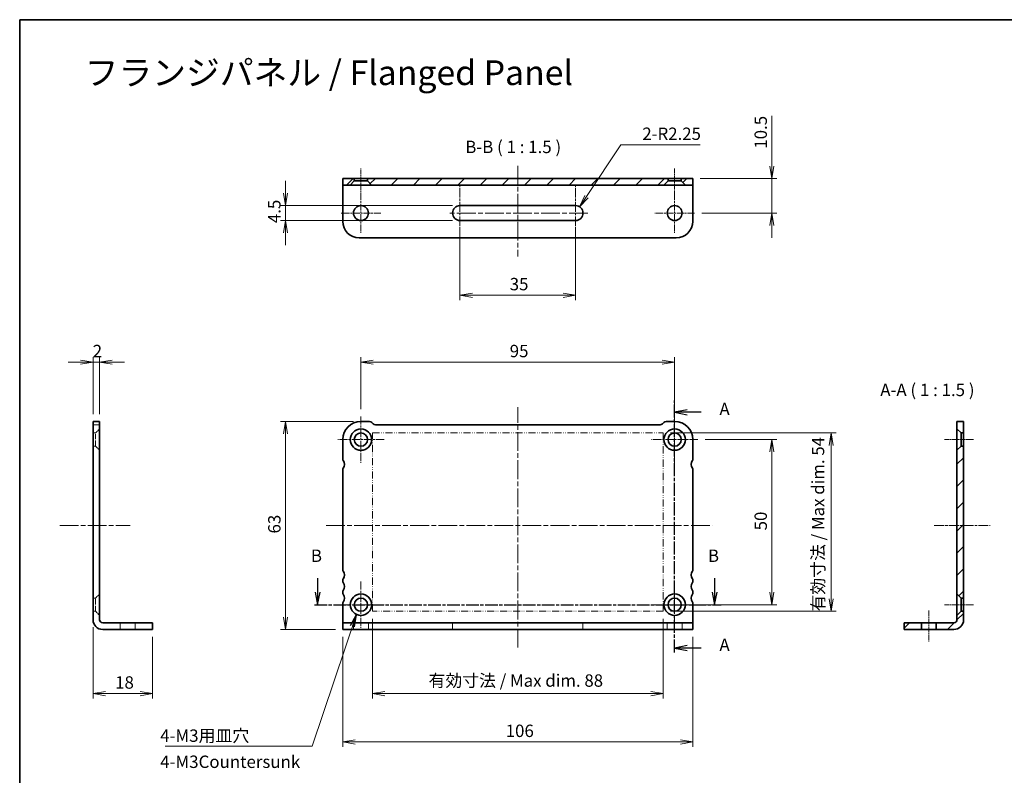
# Model space of a CAD drawing. Units: millimetres. Extents: x 0 to 3755, y 0 to 702.
# Drawn here: x 3168 to 3466, y 193 to 422 of the extents above; entities that cross this region are included whole.
import ezdxf

# ---------------------------------------------------------------- set-up
doc = ezdxf.new("R2010")
doc.units = ezdxf.units.MM
for name, pattern in [('CHAIN', [0.3543, 0.2362, -0.0295, 0.0591, -0.0295]), ('DASH_DOUBLE_DOT', [0.4398, 0.24, -0.06, 0.0098, -0.06, 0.01, -0.06]), ('DASHED', [0.2067, 0.1654, -0.0413])]:
    doc.linetypes.add(name, pattern=pattern)
for name, color, linetype, lineweight in [('Border (ISO)', 7, 'Continuous', 35), ('Center Mark (ISO)', 131, 'Continuous', 18), ('Centerline (ISO)', 131, 'Continuous', 18), ('Dimension (ISO)', 7, 'Continuous', 18), ('Dimension (ISO) @ 1', 7, 'Continuous', 18), ('Hatch (ISO)', 1, 'Continuous', 18), ('Hidden (ISO)', 7, 'DASHED', 18), ('Section Line (ISO)', 7, 'CHAIN', 25), ('Sketch Geometry (ISO)', 7, 'Continuous', 18), ('Symbol (ISO)', 7, 'Continuous', 18), ('Symbol (ISO) @ 1', 7, 'Continuous', 18), ('Visible (ISO)', 7, 'Continuous', 35)]:
    doc.layers.add(name, color=color, linetype=linetype, lineweight=lineweight)
doc.styles.add('MtXpl__', font='MS PGothic.ttf')
doc.styles.add('Note Text (TK)', font='MS PGothic.ttf')
doc.dimstyles.new('Default - Method 1b (TK)', dxfattribs={"dimtxt": 2.5, "dimasz": 2.5, "dimexe": 1, "dimexo": 1.5, "dimgap": 1, "dimtad": 1, "dimrnd": 1e-08, "dimdsep": 46, "dimtxsty": 'Note Text (TK)', "dimblk": 'OPEN', "dimcen": 0.09, "dimdle": 5, "dimclrd": 100, "dimclre": 100, "dimclrt": 7, "dimadec": 1, "dimazin": 1, "dimtfac": 1, "dimtmove": 0, "dimatfit": 3, "dimldrblk": 'OPEN', "dimfxl": 1, "dimtolj": 1, "dimlwd": -1, "dimlwe": -1, "dimarcsym": 0})
doc.dimstyles.new('Default - Method 1b (TK)$7', dxfattribs={"dimscale": 2.5, "dimtxt": 2.5, "dimasz": 2.5, "dimexe": 1, "dimexo": 1.5, "dimgap": 1, "dimtad": 1, "dimrnd": 1e-08, "dimdsep": 46, "dimtxsty": 'Note Text (TK)', "dimblk": 'OPEN', "dimcen": 0.09, "dimdle": 5, "dimclrd": 100, "dimclre": 100, "dimclrt": 7, "dimadec": 1, "dimazin": 1, "dimtfac": 1, "dimtmove": 0, "dimatfit": 3, "dimldrblk": 'OPEN', "dimfxl": 1, "dimtolj": 1, "dimlwd": -1, "dimlwe": -1, "dimarcsym": 0})
pattern_1 = [(45, (3146.25, -12), (-3.367596, 3.367596), [])]

# ---------------------------------------------------------------- blocks, each defined once
blk = doc.blocks.new('図面枠 tk図枠')
at = {"layer": 'Border (ISO)'}
for q in [(405.5, 289), (14.5, 8)]:
    blk.add_line((14.5, 289), q, dxfattribs=at)
blk = doc.blocks.new('_Open')
at = {"color": 0, "linetype": 'ByBlock', "lineweight": -2}
for p, q in [((-1, 0.167), (0, 0)), ((-1, -0.167), (0, 0)), ((0, 0), (-1, 0))]:
    blk.add_line(p, q, dxfattribs=at)
blk = doc.blocks.new('*D70')
at = {"layer": 'Defpoints', "color": 0}
for p in [(3190.21, 239.77), (3208.21, 236.83), (3190.21, 217.39)]:
    blk.add_point(p, dxfattribs=at)
at = {"layer": 'Dimension (ISO)', "color": 100}
for p, q in [((3190.21, 237.52), (3190.21, 215.89)), ((3208.21, 234.58), (3208.21, 215.89)), ((3204.46, 217.39), (3193.96, 217.39))]:
    blk.add_line(p, q, dxfattribs=at)
at = {"layer": 'Dimension (ISO)', "color": 100, "xscale": 3.75, "yscale": 3.75, "zscale": 3.75, "rotation": 180}
blk.add_blockref('_Open', (3190.21, 217.39), dxfattribs=at)
at = {"layer": 'Dimension (ISO)', "color": 100, "xscale": 3.75, "yscale": 3.75, "zscale": 3.75}
blk.add_blockref('_Open', (3208.21, 217.39), dxfattribs=at)
at = {"layer": 'Dimension (ISO)', "color": 7, "insert": (3196.9, 220.77), "char_height": 3.75, "attachment_point": 4, "style": 'Note Text (TK)'}
blk.add_mtext('\\A1;18', dxfattribs=at)
blk = doc.blocks.new('*D71')
at = {"layer": 'Defpoints', "color": 0}
for p in [(3192.21, 317.77), (3190.21, 299.83), (3192.21, 299.83)]:
    blk.add_point(p, dxfattribs=at)
at = {"layer": 'Dimension (ISO)', "color": 100}
for p, q in [((3190.21, 302.08), (3190.21, 319.27)), ((3192.21, 302.08), (3192.21, 319.27)), ((3186.46, 317.77), (3182.71, 317.77)), ((3190.21, 317.77), (3192.21, 317.77)), ((3195.96, 317.77), (3199.71, 317.77))]:
    blk.add_line(p, q, dxfattribs=at)
at = {"layer": 'Dimension (ISO)', "color": 100, "xscale": 3.75, "yscale": 3.75, "zscale": 3.75}
blk.add_blockref('_Open', (3190.21, 317.77), dxfattribs=at)
at = {"layer": 'Dimension (ISO)', "color": 100, "xscale": 3.75, "yscale": 3.75, "zscale": 3.75, "rotation": 180}
blk.add_blockref('_Open', (3192.21, 317.77), dxfattribs=at)
at = {"layer": 'Dimension (ISO)', "color": 7, "insert": (3190.12, 321.15), "char_height": 3.75, "attachment_point": 4, "style": 'Note Text (TK)'}
blk.add_mtext('\\A1;2', dxfattribs=at)
blk = doc.blocks.new('*D72')
at = {"layer": 'Defpoints', "color": 0}
for p in [(3271.34, 299.83), (3248.49, 236.83), (3265.84, 236.83)]:
    blk.add_point(p, dxfattribs=at)
at = {"layer": 'Dimension (ISO)', "color": 100}
for p, q in [((3269.09, 299.83), (3246.99, 299.83)), ((3248.49, 296.08), (3248.49, 240.58)), ((3263.59, 236.83), (3246.99, 236.83))]:
    blk.add_line(p, q, dxfattribs=at)
at = {"layer": 'Dimension (ISO)', "color": 100, "xscale": 3.75, "yscale": 3.75, "zscale": 3.75}
for p, rotation in [((3248.49, 299.83), 90), ((3248.49, 236.83), 270)]:
    blk.add_blockref('_Open', p, dxfattribs=dict(at, rotation=rotation))
at = {"layer": 'Dimension (ISO)', "color": 7, "insert": (3245.12, 265.89), "char_height": 3.75, "attachment_point": 4, "rotation": 90, "style": 'Note Text (TK)'}
blk.add_mtext('\\A1;63', dxfattribs=at)
blk = doc.blocks.new('*D73')
at = {"layer": 'Defpoints', "color": 0}
for p in [(3265.84, 236.83), (3371.84, 236.83), (3371.84, 202.76)]:
    blk.add_point(p, dxfattribs=at)
at = {"layer": 'Dimension (ISO)', "color": 100}
for p, q in [((3265.84, 234.58), (3265.84, 201.26)), ((3371.84, 234.58), (3371.84, 201.26)), ((3269.59, 202.76), (3368.09, 202.76))]:
    blk.add_line(p, q, dxfattribs=at)
at = {"layer": 'Dimension (ISO)', "color": 100, "xscale": 3.75, "yscale": 3.75, "zscale": 3.75, "rotation": 180}
blk.add_blockref('_Open', (3265.84, 202.76), dxfattribs=at)
at = {"layer": 'Dimension (ISO)', "color": 100, "xscale": 3.75, "yscale": 3.75, "zscale": 3.75}
blk.add_blockref('_Open', (3371.84, 202.76), dxfattribs=at)
at = {"layer": 'Dimension (ISO)', "color": 7, "insert": (3315.18, 206.13), "char_height": 3.75, "attachment_point": 4, "style": 'Note Text (TK)'}
blk.add_mtext('\\A1;106', dxfattribs=at)
blk = doc.blocks.new('*D74')
at = {"layer": 'Defpoints', "color": 0}
for p in [(3366.34, 317.77), (3271.34, 301.33), (3366.34, 301.33)]:
    blk.add_point(p, dxfattribs=at)
at = {"layer": 'Dimension (ISO)', "color": 100}
for p, q in [((3271.34, 303.58), (3271.34, 319.27)), ((3366.34, 303.58), (3366.34, 319.27)), ((3275.09, 317.77), (3362.59, 317.77))]:
    blk.add_line(p, q, dxfattribs=at)
at = {"layer": 'Dimension (ISO)', "color": 100, "xscale": 3.75, "yscale": 3.75, "zscale": 3.75, "rotation": 180}
blk.add_blockref('_Open', (3271.34, 317.77), dxfattribs=at)
at = {"layer": 'Dimension (ISO)', "color": 100, "xscale": 3.75, "yscale": 3.75, "zscale": 3.75}
blk.add_blockref('_Open', (3366.34, 317.77), dxfattribs=at)
at = {"layer": 'Dimension (ISO)', "color": 7, "insert": (3316.4, 321.15), "char_height": 3.75, "attachment_point": 4, "style": 'Note Text (TK)'}
blk.add_mtext('\\A1;95', dxfattribs=at)
blk = doc.blocks.new('*D75')
at = {"layer": 'Defpoints', "color": 0}
for p in [(3373.34, 294.33), (3373.34, 244.33), (3395.79, 244.33)]:
    blk.add_point(p, dxfattribs=at)
at = {"layer": 'Dimension (ISO)', "color": 100}
for p, q in [((3375.59, 294.33), (3397.29, 294.33)), ((3395.79, 290.58), (3395.79, 248.08)), ((3375.59, 244.33), (3397.29, 244.33))]:
    blk.add_line(p, q, dxfattribs=at)
at = {"layer": 'Dimension (ISO)', "color": 100, "xscale": 3.75, "yscale": 3.75, "zscale": 3.75}
for p, rotation in [((3395.79, 294.33), 90), ((3395.79, 244.33), 270)]:
    blk.add_blockref('_Open', p, dxfattribs=dict(at, rotation=rotation))
at = {"layer": 'Dimension (ISO)', "color": 7, "insert": (3392.41, 266.84), "char_height": 3.75, "attachment_point": 4, "rotation": 90, "style": 'Note Text (TK)'}
blk.add_mtext('\\A1;50', dxfattribs=at)
blk = doc.blocks.new('*D78')
at = {"layer": 'Defpoints', "color": 0}
for p in [(3274.84, 242.33), (3362.84, 242.33), (3362.84, 217.39)]:
    blk.add_point(p, dxfattribs=at)
at = {"layer": 'Dimension (ISO)', "color": 100}
for p, q in [((3274.84, 240.08), (3274.84, 215.89)), ((3362.84, 240.08), (3362.84, 215.89)), ((3278.59, 217.39), (3359.09, 217.39))]:
    blk.add_line(p, q, dxfattribs=at)
at = {"layer": 'Dimension (ISO)', "color": 100, "xscale": 3.75, "yscale": 3.75, "zscale": 3.75, "rotation": 180}
blk.add_blockref('_Open', (3274.84, 217.39), dxfattribs=at)
at = {"layer": 'Dimension (ISO)', "color": 100, "xscale": 3.75, "yscale": 3.75, "zscale": 3.75}
blk.add_blockref('_Open', (3362.84, 217.39), dxfattribs=at)
at = {"layer": 'Dimension (ISO)', "color": 7, "insert": (3291.83, 221.35), "char_height": 3.75, "attachment_point": 4, "style": 'Note Text (TK)'}
blk.add_mtext('\\A1;\\fMS PGothic|b0|i0;{\\H3.7350;有効寸法 / Max dim. 88}', dxfattribs=at)
blk = doc.blocks.new('*D79')
at = {"layer": 'Defpoints', "color": 0}
for p in [(3362.84, 296.33), (3413.73, 296.33), (3362.84, 242.33)]:
    blk.add_point(p, dxfattribs=at)
at = {"layer": 'Dimension (ISO)', "color": 100}
for p, q in [((3365.09, 296.33), (3415.23, 296.33)), ((3413.73, 246.08), (3413.73, 292.58)), ((3365.09, 242.33), (3415.23, 242.33))]:
    blk.add_line(p, q, dxfattribs=at)
at = {"layer": 'Dimension (ISO)', "color": 100, "xscale": 3.75, "yscale": 3.75, "zscale": 3.75}
for p, rotation in [((3413.73, 296.33), 90), ((3413.73, 242.33), 270)]:
    blk.add_blockref('_Open', p, dxfattribs=dict(at, rotation=rotation))
at = {"layer": 'Dimension (ISO)', "color": 7, "insert": (3409.77, 242.28), "char_height": 3.75, "attachment_point": 4, "rotation": 90, "style": 'Note Text (TK)'}
blk.add_mtext('\\A1;\\fMS PGothic|b0|i0;{\\H3.7350;有効寸法 / Max dim. 54}', dxfattribs=at)
blk = doc.blocks.new('*D82')
at = {"layer": 'Defpoints', "color": 0}
for p in [(3371.84, 373.43), (3372.34, 362.93), (3395.79, 362.93)]:
    blk.add_point(p, dxfattribs=at)
at = {"layer": 'Dimension (ISO)', "color": 100}
for p, q in [((3395.79, 377.18), (3395.79, 392.37)), ((3374.09, 373.43), (3397.29, 373.43)), ((3395.79, 362.93), (3395.79, 373.43)), ((3374.59, 362.93), (3397.29, 362.93)), ((3395.79, 359.18), (3395.79, 355.43))]:
    blk.add_line(p, q, dxfattribs=at)
at = {"layer": 'Dimension (ISO)', "color": 100, "xscale": 3.75, "yscale": 3.75, "zscale": 3.75}
for p, rotation in [((3395.79, 373.43), 270), ((3395.79, 362.93), 90)]:
    blk.add_blockref('_Open', p, dxfattribs=dict(at, rotation=rotation))
at = {"layer": 'Dimension (ISO)', "color": 7, "insert": (3392.41, 382.43), "char_height": 3.75, "attachment_point": 4, "rotation": 90, "style": 'Note Text (TK)'}
blk.add_mtext('\\A1;10.5', dxfattribs=at)
blk = doc.blocks.new('*D83')
at = {"layer": 'Defpoints', "color": 0}
for p in [(3301.34, 360.68), (3336.34, 360.68), (3301.34, 338.04)]:
    blk.add_point(p, dxfattribs=at)
at = {"layer": 'Dimension (ISO)', "color": 100}
for p, q in [((3301.34, 358.43), (3301.34, 336.54)), ((3336.34, 358.43), (3336.34, 336.54)), ((3332.59, 338.04), (3305.09, 338.04))]:
    blk.add_line(p, q, dxfattribs=at)
at = {"layer": 'Dimension (ISO)', "color": 100, "xscale": 3.75, "yscale": 3.75, "zscale": 3.75, "rotation": 180}
blk.add_blockref('_Open', (3301.34, 338.04), dxfattribs=at)
at = {"layer": 'Dimension (ISO)', "color": 100, "xscale": 3.75, "yscale": 3.75, "zscale": 3.75}
blk.add_blockref('_Open', (3336.34, 338.04), dxfattribs=at)
at = {"layer": 'Dimension (ISO)', "color": 7, "insert": (3316.39, 341.42), "char_height": 3.75, "attachment_point": 4, "style": 'Note Text (TK)'}
blk.add_mtext('\\A1;35', dxfattribs=at)
blk = doc.blocks.new('*D84')
at = {"layer": 'Defpoints', "color": 0}
for p in [(3301.34, 365.18), (3248.49, 360.68), (3301.34, 360.68)]:
    blk.add_point(p, dxfattribs=at)
at = {"layer": 'Dimension (ISO)', "color": 100}
for p, q in [((3248.49, 368.93), (3248.49, 372.68)), ((3299.09, 365.18), (3246.99, 365.18)), ((3248.49, 365.18), (3248.49, 360.68)), ((3299.09, 360.68), (3246.99, 360.68)), ((3248.49, 356.93), (3248.49, 353.18))]:
    blk.add_line(p, q, dxfattribs=at)
at = {"layer": 'Dimension (ISO)', "color": 100, "xscale": 3.75, "yscale": 3.75, "zscale": 3.75}
for p, rotation in [((3248.49, 365.18), 270), ((3248.49, 360.68), 90)]:
    blk.add_blockref('_Open', p, dxfattribs=dict(at, rotation=rotation))
at = {"layer": 'Dimension (ISO)', "color": 7, "insert": (3245.12, 359.88), "char_height": 3.75, "attachment_point": 4, "rotation": 90, "style": 'Note Text (TK)'}
blk.add_mtext('\\A1;4.5', dxfattribs=at)
blk = doc.blocks.new('*D85')
at = {"layer": 'Defpoints', "color": 0}
for p in [(3337.58, 364.81), (3336.34, 362.93)]:
    blk.add_point(p, dxfattribs=at)
at = {"layer": 'Dimension (ISO)', "color": 100}
for p, q in [((3350, 383.59), (3339.65, 367.93)), ((3374.1, 383.59), (3350, 383.59))]:
    blk.add_line(p, q, dxfattribs=at)
at = {"layer": 'Dimension (ISO)', "color": 100, "xscale": 3.75, "yscale": 3.75, "zscale": 3.75, "rotation": 236.5169267125591}
blk.add_blockref('_Open', (3337.58, 364.81), dxfattribs=at)
at = {"layer": 'Dimension (ISO)', "color": 7, "insert": (3356.57, 386.96), "char_height": 3.75, "attachment_point": 4, "style": 'Note Text (TK)'}
blk.add_mtext('\\A1;\\fMS PGothic|b0|i0;{\\H3.7350;2-R2.25}', dxfattribs=at)

msp = doc.modelspace()

# ---------------------------------------------------------------- hatches: boundary and pattern name
at = {"layer": 'Hatch (ISO)'}
h = msp.add_hatch(dxfattribs=at)
h.set_pattern_fill('ANSI31', color=256, scale=38.1, style=0)
h.set_pattern_definition(pattern_1)
h.paths.add_polyline_path([(3268.0873, 371.4303), (3269.3373, 372.6803), (3269.3373, 373.4303), (3265.8373, 373.4303), (3265.8373, 371.4303)])
h = msp.add_hatch(dxfattribs=at)
h.set_pattern_fill('ANSI31', color=256, scale=38.1, style=0)
h.set_pattern_definition(pattern_1)
h.paths.add_polyline_path([(3273.3373, 372.6803), (3274.5873, 371.4303), (3363.0873, 371.4303), (3364.3373, 372.6803), (3364.3373, 373.4303), (3273.3373, 373.4303)])
h = msp.add_hatch(dxfattribs=at)
h.set_pattern_fill('ANSI31', color=256, scale=38.1, style=0)
h.set_pattern_definition(pattern_1)
h.paths.add_polyline_path([(3368.3373, 372.6803), (3369.5873, 371.4303), (3371.8373, 371.4303), (3371.8373, 373.4303), (3368.3373, 373.4303)])
h = msp.add_hatch(dxfattribs=at)
h.set_pattern_fill('ANSI31', color=256, scale=38.1, style=0)
h.set_pattern_definition(pattern_1)
h.paths.add_polyline_path([(3451.8354, 247.5811), (3453.0854, 246.3311), (3453.8354, 246.3311), (3453.8354, 292.3311), (3453.0854, 292.3311), (3451.8354, 291.0811)])
h = msp.add_hatch(dxfattribs=at)
h.set_pattern_fill('ANSI31', color=256, scale=38.1, style=0)
h.set_pattern_definition(pattern_1)
edge = h.paths.add_edge_path()
edge.add_line((3453.0854, 242.3311), (3451.8354, 241.0811))
edge.add_line((3451.8354, 241.0811), (3451.8354, 239.7686))
edge.add_ellipse((3450.8979, 239.7686), major_axis=(0, -0.9375), ratio=1, start_angle=0, end_angle=90, ccw=False)
edge.add_line((3450.8979, 238.8311), (3445.5854, 238.8311))
edge.add_line((3445.5854, 238.8311), (3445.5854, 236.8311))
edge.add_line((3445.5854, 236.8311), (3450.8979, 236.8311))
edge.add_ellipse((3450.8979, 239.7686), major_axis=(2.9375, 0), ratio=1, start_angle=270, end_angle=360)
edge.add_line((3453.8354, 239.7686), (3453.8354, 242.3311))
edge.add_line((3453.8354, 242.3311), (3453.0854, 242.3311))
h = msp.add_hatch(dxfattribs=at)
h.set_pattern_fill('ANSI31', color=256, scale=38.1, style=0)
h.set_pattern_definition(pattern_1)
h.paths.add_polyline_path([(3435.8354, 238.8311), (3435.8354, 236.8311), (3441.0854, 236.8311), (3441.0854, 238.8311)])

# ---------------------------------------------------------------- linework, layer by layer
at = {"layer": 'Center Mark (ISO)', "linetype": 'CHAIN', "ltscale": 8.88956}
for p, q in [((3271.3373, 368.9303), (3271.3373, 356.9303)), ((3366.3373, 368.9303), (3366.3373, 356.9303)), ((3277.3373, 362.9303), (3265.3373, 362.9303)), ((3372.3373, 362.9303), (3360.3373, 362.9303))]:
    msp.add_line(p, q, dxfattribs=at)
at = {"layer": 'Center Mark (ISO)', "linetype": 'CHAIN', "ltscale": 10.371169}
for p, q in [((3271.3373, 301.3311), (3271.3373, 287.3311)), ((3366.3373, 301.3311), (3366.3373, 287.3311)), ((3278.3373, 294.3311), (3264.3373, 294.3311)), ((3373.3373, 294.3311), (3359.3373, 294.3311)), ((3271.3373, 251.3311), (3271.3373, 237.3311)), ((3366.3373, 251.3311), (3366.3373, 237.3311)), ((3278.3373, 244.3311), (3264.3373, 244.3311)), ((3373.3373, 244.3311), (3359.3373, 244.3311))]:
    msp.add_line(p, q, dxfattribs=at)
at = {"layer": 'Centerline (ISO)', "linetype": 'CHAIN', "ltscale": 6.481943}
for p, q in [((3271.3373, 367.6803), (3271.3373, 376.4303)), ((3366.3373, 376.4303), (3366.3373, 367.6803)), ((3448.0854, 294.3311), (3456.8354, 294.3311)), ((3448.0854, 244.3311), (3456.8354, 244.3311))]:
    msp.add_line(p, q, dxfattribs=at)
at = {"layer": 'Centerline (ISO)', "linetype": 'CHAIN', "ltscale": 23.990969}
for p, q in [((3318.8373, 377.2829), (3318.8373, 349.8051)), ((3340.0873, 362.9303), (3297.5873, 362.9303)), ((3318.8373, 231.395), (3318.8373, 304.1749)), ((3180.1062, 268.3311), (3201.4582, 268.3311)), ((3260.7978, 268.3311), (3377.6842, 268.3311))]:
    msp.add_line(p, q, dxfattribs=at)
at = {"layer": 'Centerline (ISO)', "linetype": 'CHAIN', "ltscale": 12.223182}
for p, q in [((3301.3373, 354.6803), (3301.3373, 371.1803)), ((3336.3373, 354.6803), (3336.3373, 371.1803))]:
    msp.add_line(p, q, dxfattribs=at)
at = {"layer": 'Centerline (ISO)', "linetype": 'CHAIN', "ltscale": 12.565416}
msp.add_line((3444.9604, 268.3311), (3461.9224, 268.3311), dxfattribs=at)
at = {"layer": 'Centerline (ISO)', "linetype": 'CHAIN', "ltscale": 7.037547}
msp.add_line((3443.3354, 242.5811), (3443.3354, 233.0811), dxfattribs=at)
at = {"layer": 'Hidden (ISO)', "ltscale": 2.539495}
for p, q in [((3190.2082, 298.8311), (3192.2082, 298.8311)), ((3198.4582, 236.8311), (3198.4582, 238.8311)), ((3202.9582, 236.8311), (3202.9582, 238.8311)), ((3269.0873, 236.8311), (3269.0873, 238.8311)), ((3273.5873, 236.8311), (3273.5873, 238.8311)), ((3299.0873, 238.8311), (3299.0873, 236.8311)), ((3338.5873, 238.8311), (3338.5873, 236.8311)), ((3364.0873, 236.8311), (3364.0873, 238.8311)), ((3368.5873, 236.8311), (3368.5873, 238.8311))]:
    msp.add_line(p, q, dxfattribs=at)
at = {"layer": 'Hidden (ISO)', "ltscale": 0.952248}
for p, q in [((3190.2082, 296.3311), (3190.9582, 296.3311)), ((3190.2082, 292.3311), (3190.9582, 292.3311)), ((3190.2082, 246.3311), (3190.9582, 246.3311)), ((3190.2082, 242.3311), (3190.9582, 242.3311))]:
    msp.add_line(p, q, dxfattribs=at)
at = {"layer": 'Hidden (ISO)', "ltscale": 2.244606}
for p, q in [((3190.9582, 296.3311), (3192.2082, 297.5811)), ((3190.9582, 292.3311), (3192.2082, 291.0811)), ((3190.9582, 246.3311), (3192.2082, 247.5811)), ((3190.9582, 242.3311), (3192.2082, 241.0811))]:
    msp.add_line(p, q, dxfattribs=at)
at = {"layer": 'Hidden (ISO)', "ltscale": 10.132536}
for p, q in [((3190.9582, 292.3311), (3190.9582, 296.3311)), ((3190.9582, 242.3311), (3190.9582, 246.3311))]:
    msp.add_line(p, q, dxfattribs=at)
at = {"layer": 'Section Line (ISO)', "linetype": 'CHAIN', "ltscale": 16.740002}
msp.add_line((3366.3373, 229.8637), (3366.3373, 306.1331), dxfattribs=at)
at = {"layer": 'Section Line (ISO)', "linetype": 'Continuous'}
for p, q in [((3370.0873, 303.3782), (3366.3373, 302.6282)), ((3370.0873, 302.6282), (3366.3373, 302.6282)), ((3366.3373, 302.6282), (3370.0873, 301.8782)), ((3374.396, 302.6282), (3370.0873, 302.6282)), ((3258.2203, 252.3389), (3258.2203, 248.0811)), ((3378.4583, 252.3389), (3378.4583, 248.0811)), ((3257.4703, 248.0811), (3258.2203, 244.3311)), ((3258.2203, 248.0811), (3258.2203, 244.3311)), ((3258.2203, 244.3311), (3258.9703, 248.0811)), ((3377.7083, 248.0811), (3378.4583, 244.3311)), ((3378.4583, 248.0811), (3378.4583, 244.3311)), ((3378.4583, 244.3311), (3379.2083, 248.0811)), ((3370.0873, 231.9495), (3366.3373, 231.1995)), ((3370.0873, 231.1995), (3366.3373, 231.1995)), ((3366.3373, 231.1995), (3370.0873, 230.4495)), ((3374.396, 231.1995), (3370.0873, 231.1995))]:
    msp.add_line(p, q, dxfattribs=at)
at = {"layer": 'Section Line (ISO)', "linetype": 'CHAIN', "ltscale": 16.204517}
msp.add_line((3257.2566, 244.3311), (3380.418, 244.3311), dxfattribs=at)
at = {"layer": 'Sketch Geometry (ISO)', "color": 4, "linetype": 'DASH_DOUBLE_DOT', "ltscale": 8.892931}
for p, q in [((3274.8373, 296.3311), (3362.8373, 296.3311)), ((3362.8373, 242.3311), (3274.8373, 242.3311))]:
    msp.add_line(p, q, dxfattribs=at)
at = {"layer": 'Sketch Geometry (ISO)', "color": 4, "linetype": 'DASH_DOUBLE_DOT', "ltscale": 9.095043}
for p, q in [((3274.8373, 242.3311), (3274.8373, 296.3311)), ((3362.8373, 296.3311), (3362.8373, 242.3311))]:
    msp.add_line(p, q, dxfattribs=at)
at = {"layer": 'Visible (ISO)'}
for p, q in [((3269.3373, 373.4303), (3265.8373, 373.4303)), ((3265.8373, 373.4303), (3265.8373, 371.4303)), ((3269.3373, 372.6803), (3269.3373, 373.4303)), ((3269.3373, 373.4303), (3273.3373, 373.4303)), ((3364.3373, 373.4303), (3273.3373, 373.4303)), ((3273.3373, 373.4303), (3273.3373, 372.6803)), ((3364.3373, 372.6803), (3364.3373, 373.4303)), ((3364.3373, 373.4303), (3368.3373, 373.4303)), ((3371.8373, 373.4303), (3368.3373, 373.4303)), ((3368.3373, 373.4303), (3368.3373, 372.6803)), ((3371.8373, 371.4303), (3371.8373, 373.4303)), ((3265.8373, 371.4303), (3268.0873, 371.4303)), ((3265.8373, 371.4303), (3265.8373, 370.4928)), ((3265.8373, 370.4928), (3265.8373, 360.4303)), ((3268.0873, 371.4303), (3269.3373, 372.6803)), ((3274.5873, 371.4303), (3268.0873, 371.4303)), ((3269.3373, 372.6803), (3273.3373, 372.6803)), ((3273.3373, 372.6803), (3274.5873, 371.4303)), ((3274.5873, 371.4303), (3363.0873, 371.4303)), ((3363.0873, 371.4303), (3364.3373, 372.6803)), ((3369.5873, 371.4303), (3363.0873, 371.4303)), ((3364.3373, 372.6803), (3368.3373, 372.6803)), ((3368.3373, 372.6803), (3369.5873, 371.4303)), ((3369.5873, 371.4303), (3371.8373, 371.4303)), ((3371.8373, 371.4303), (3371.8373, 370.4928)), ((3371.8373, 370.4928), (3371.8373, 360.4303)), ((3301.3373, 365.1803), (3336.3373, 365.1803)), ((3336.3373, 360.6803), (3301.3373, 360.6803)), ((3270.8373, 355.4303), (3366.8373, 355.4303)), ((3190.2082, 299.8311), (3190.2082, 294.3311)), ((3190.2082, 299.8311), (3192.2082, 299.8311)), ((3192.2082, 299.8311), (3192.2082, 294.3311)), ((3271.3373, 299.8311), (3273.9231, 299.8311)), ((3274.6302, 299.5383), (3275.0444, 299.124)), ((3275.7515, 298.8311), (3361.9231, 298.8311)), ((3362.6302, 299.124), (3363.0444, 299.5383)), ((3363.7515, 299.8311), (3366.3373, 299.8311)), ((3453.8354, 299.8311), (3451.8354, 299.8311)), ((3451.8354, 299.8311), (3451.8354, 297.5811)), ((3453.8354, 296.3311), (3453.8354, 299.8311)), ((3451.8354, 297.5811), (3453.0854, 296.3311)), ((3451.8354, 291.0811), (3451.8354, 297.5811)), ((3453.0854, 296.3311), (3453.8354, 296.3311)), ((3453.0854, 296.3311), (3453.0854, 292.3311)), ((3453.8354, 296.3311), (3453.8354, 292.3311)), ((3190.2082, 288.3311), (3190.2082, 294.3311)), ((3192.2082, 288.3311), (3192.2082, 294.3311)), ((3265.8373, 288.3311), (3265.8373, 294.3311)), ((3371.8373, 294.3311), (3371.8373, 288.3311)), ((3453.0854, 292.3311), (3451.8354, 291.0811)), ((3453.8354, 292.3311), (3453.0854, 292.3311)), ((3453.8354, 246.3311), (3453.8354, 292.3311)), ((3451.8354, 291.0811), (3451.8354, 247.5811)), ((3190.2082, 288.3311), (3190.2082, 288.0311)), ((3190.2082, 285.6311), (3190.2082, 288.0311)), ((3192.2082, 288.3311), (3192.2082, 288.0311)), ((3192.2082, 285.6311), (3192.2082, 288.0311)), ((3190.2082, 285.6311), (3190.2082, 285.3311)), ((3190.2082, 254.8311), (3190.2082, 285.3311)), ((3192.2082, 285.6311), (3192.2082, 285.3311)), ((3192.2082, 254.8311), (3192.2082, 285.3311)), ((3265.8373, 254.8311), (3265.8373, 285.3311)), ((3371.8373, 285.3311), (3371.8373, 254.8311)), ((3190.2082, 254.8311), (3190.2082, 254.5311)), ((3190.2082, 252.1311), (3190.2082, 254.5311)), ((3192.2082, 254.8311), (3192.2082, 254.5311)), ((3192.2082, 252.1311), (3192.2082, 254.5311)), ((3190.2082, 252.1311), (3190.2082, 251.8311)), ((3190.2082, 251.3311), (3190.2082, 251.8311)), ((3190.2082, 251.3311), (3190.2082, 251.0311)), ((3190.2082, 248.6311), (3190.2082, 251.0311)), ((3192.2082, 252.1311), (3192.2082, 251.8311)), ((3192.2082, 251.3311), (3192.2082, 251.8311)), ((3192.2082, 251.3311), (3192.2082, 251.0311)), ((3192.2082, 248.6311), (3192.2082, 251.0311)), ((3265.8373, 251.3311), (3265.8373, 251.8311)), ((3371.8373, 251.8311), (3371.8373, 251.3311)), ((3190.2082, 248.6311), (3190.2082, 248.3311)), ((3190.2082, 247.8311), (3190.2082, 248.3311)), ((3190.2082, 247.8311), (3190.2082, 247.5311)), ((3190.2082, 245.1311), (3190.2082, 247.5311)), ((3192.2082, 248.6311), (3192.2082, 248.3311)), ((3192.2082, 247.8311), (3192.2082, 248.3311)), ((3192.2082, 247.8311), (3192.2082, 247.5311)), ((3192.2082, 245.1311), (3192.2082, 247.5311)), ((3265.8373, 247.8311), (3265.8373, 248.3311)), ((3371.8373, 248.3311), (3371.8373, 247.8311)), ((3451.8354, 247.5811), (3453.0854, 246.3311)), ((3451.8354, 241.0811), (3451.8354, 247.5811)), ((3190.2082, 245.1311), (3190.2082, 244.8311)), ((3190.2082, 239.7686), (3190.2082, 244.8311)), ((3192.2082, 245.1311), (3192.2082, 244.8311)), ((3192.2082, 239.7686), (3192.2082, 244.8311)), ((3265.8373, 239.7686), (3265.8373, 244.8311)), ((3371.8373, 244.8311), (3371.8373, 239.7686)), ((3453.0854, 246.3311), (3453.8354, 246.3311)), ((3453.0854, 246.3311), (3453.0854, 242.3311)), ((3453.8354, 246.3311), (3453.8354, 242.3311)), ((3453.0854, 242.3311), (3451.8354, 241.0811)), ((3453.8354, 242.3311), (3453.0854, 242.3311)), ((3453.8354, 239.7686), (3453.8354, 242.3311)), ((3193.1457, 238.8311), (3203.2082, 238.8311)), ((3203.2082, 238.8311), (3208.2082, 238.8311)), ((3208.2082, 236.8311), (3208.2082, 238.8311)), ((3265.8373, 239.7686), (3265.8373, 238.8311)), ((3265.8373, 238.8311), (3270.8373, 238.8311)), ((3265.8373, 238.8311), (3265.8373, 236.8311)), ((3270.8373, 238.8311), (3366.8373, 238.8311)), ((3366.8373, 238.8311), (3371.8373, 238.8311)), ((3371.8373, 239.7686), (3371.8373, 238.8311)), ((3371.8373, 236.8311), (3371.8373, 238.8311)), ((3435.8354, 238.8311), (3435.8354, 236.8311)), ((3441.0854, 238.8311), (3435.8354, 238.8311)), ((3441.0854, 236.8311), (3441.0854, 238.8311)), ((3441.0854, 238.8311), (3445.5854, 238.8311)), ((3450.8979, 238.8311), (3445.5854, 238.8311)), ((3445.5854, 238.8311), (3445.5854, 236.8311)), ((3451.8354, 241.0811), (3451.8354, 239.7686)), ((3193.1457, 236.8311), (3203.2082, 236.8311)), ((3208.2082, 236.8311), (3203.2082, 236.8311)), ((3270.8373, 236.8311), (3265.8373, 236.8311)), ((3270.8373, 236.8311), (3366.8373, 236.8311)), ((3371.8373, 236.8311), (3366.8373, 236.8311)), ((3435.8354, 236.8311), (3441.0854, 236.8311)), ((3445.5854, 236.8311), (3441.0854, 236.8311)), ((3445.5854, 236.8311), (3450.8979, 236.8311))]:
    msp.add_line(p, q, dxfattribs=at)
for centre, radius in [((3271.3373, 362.9303), 2.25), ((3366.3373, 362.9303), 2.25), ((3271.3373, 294.3311), 3.25), ((3271.3373, 294.3311), 2), ((3366.3373, 294.3311), 3.25), ((3366.3373, 294.3311), 2), ((3271.3373, 244.3311), 3.25), ((3366.3373, 244.3311), 3.25), ((3271.3373, 244.3311), 2), ((3366.3373, 244.3311), 2)]:
    msp.add_circle(centre, radius, dxfattribs=at)
for centre, radius, start, end in [((3301.3373, 362.9303), 2.25, 90, 270), ((3336.3373, 362.9303), 2.25, 270, 90), ((3270.8373, 360.4303), 5, 180, 270), ((3366.8373, 360.4303), 5, 270, 0), ((3271.3373, 294.3311), 5.5, 90, 180), ((3273.9231, 298.8311), 1, 45, 90), ((3275.7515, 299.8311), 1, 225, 270), ((3361.9231, 299.8311), 1, 270, 315), ((3363.7515, 298.8311), 1, 90, 135), ((3366.3373, 294.3311), 5.5, 0, 90), ((3266.3373, 288.3311), 0.5, 180, 216.869898), ((3264.3373, 286.8311), 2, 323.130102, 36.869898), ((3373.3373, 286.8311), 2, 143.130102, 216.869898), ((3371.3373, 288.3311), 0.5, 323.130102, 0), ((3266.3373, 285.3311), 0.5, 143.130102, 180), ((3371.3373, 285.3311), 0.5, 0, 36.869898), ((3266.3373, 254.8311), 0.5, 180, 216.869898), ((3264.3373, 253.3311), 2, 323.130102, 36.869898), ((3373.3373, 253.3311), 2, 143.130102, 216.869898), ((3371.3373, 254.8311), 0.5, 323.130102, 0), ((3266.3373, 251.8311), 0.5, 143.130102, 180), ((3266.3373, 251.3311), 0.5, 180, 216.869898), ((3264.3373, 249.8311), 2, 323.130102, 36.869898), ((3373.3373, 249.8311), 2, 143.130102, 216.869898), ((3371.3373, 251.8311), 0.5, 0, 36.869898), ((3371.3373, 251.3311), 0.5, 323.130102, 0), ((3266.3373, 248.3311), 0.5, 143.130102, 180), ((3266.3373, 247.8311), 0.5, 180, 216.869898), ((3264.3373, 246.3311), 2, 323.130102, 36.869898), ((3373.3373, 246.3311), 2, 143.130102, 216.869898), ((3371.3373, 248.3311), 0.5, 0, 36.869898), ((3371.3373, 247.8311), 0.5, 323.130102, 0), ((3266.3373, 244.8311), 0.5, 143.130102, 180), ((3371.3373, 244.8311), 0.5, 0, 36.869898), ((3193.1457, 239.7686), 2.9375, 180, 270), ((3193.1457, 239.7686), 0.9375, 180, 270), ((3450.8979, 239.7686), 0.9375, 270, 0), ((3450.8979, 239.7686), 2.9375, 270, 0)]:
    msp.add_arc(centre, radius, start, end, dxfattribs=at)

# ---------------------------------------------------------------- block references
at = {"xscale": 1.5, "yscale": 1.5, "zscale": 1.5}
msp.add_blockref('図面枠 tk図枠', (3146.25, -12), dxfattribs=at)

# ---------------------------------------------------------------- texts
at = {"layer": 'Section Line (ISO)', "style": 'MtXpl__'}
for p in [(3256.1854, 257.2809), (3376.4234, 257.2809)]:
    msp.add_text('B', height=3.75, dxfattribs=at).set_placement(p)
at = {"layer": 'Section Line (ISO)', "char_height": 3.75, "attachment_point": 7, "style": 'Note Text (TK)'}
for insert in [(3379.9077, 300.5619), (3379.9077, 229.1332)]:
    msp.add_mtext('A', dxfattribs=dict(at, insert=insert))
at = {"layer": 'Symbol (ISO)', "color": 7, "style": 'Note Text (TK)'}
for s, insert, char_height, width, attachment_point, line_spacing_factor in [('\\fMS PGothic|b0|i0;{\\H7.5000;フランジパネル / Flanged Panel}', (3187.6651, 405.4493), 7.5, 148.421059, 4, 1.5), ('\\fＭＳ Ｐゴシック|b0|i0;4-M3用皿穴\\P\\fＭＳ Ｐゴシック|b0|i0;4-M3Countersunk', (3210.5605, 206.5425), 3.75, 42.302631, 1, 1.265217)]:
    msp.add_mtext(s, dxfattribs=dict(at, insert=insert, char_height=char_height, width=width, attachment_point=attachment_point, line_spacing_factor=line_spacing_factor))
at = {"layer": 'Symbol (ISO)', "color": 7, "char_height": 3.75, "attachment_point": 7, "style": 'Note Text (TK)'}
for s, insert in [('B-B ( 1 : 1.5 )', (3302.9295, 379.9303)), ('A-A ( 1 : 1.5 )', (3428.6136, 306.3311))]:
    msp.add_mtext(s, dxfattribs=dict(at, insert=insert))

# ---------------------------------------------------------------- dimensions: what is measured, and where the dimension line sits
at = {"layer": 'Dimension (ISO) @ 1', "color": 100}
for base, p1, p2, angle, override, picture, middle in [((3395.7861, 362.9303), (3371.8373, 373.4303), (3372.3373, 362.9303), 90, {"dimscale": 1, "dimtxt": 3.75, "dimasz": 3.75, "dimexe": 1.5, "dimexo": 2.25, "dimgap": 1.5, "dimdec": 2, "dimcen": 0.135, "dimtol": 0, "dimlim": 0, "dimtp": 0, "dimtm": 0, "dimtdec": 2, "dimtix": 0, "dimtofl": 1, "dimtmove": 0, "dimatfit": 1}, '*D82', (3395.7861, 386.649)), ((3248.4912, 360.6803), (3301.3373, 365.1803), (3301.3373, 360.6803), 90, {"dimscale": 1, "dimtxt": 3.75, "dimasz": 3.75, "dimexe": 1.5, "dimexo": 2.25, "dimgap": 1.5, "dimdec": 2, "dimcen": 0.135, "dimtol": 0, "dimlim": 0, "dimtp": 0, "dimtm": 0, "dimtdec": 2, "dimtix": 0, "dimtofl": 1, "dimtmove": 0, "dimatfit": 1}, '*D84', (3248.4912, 362.9303)), ((3301.3373, 338.0413), (3336.3373, 360.6803), (3301.3373, 360.6803), 180, {"dimscale": 1, "dimtxt": 3.75, "dimasz": 3.75, "dimexe": 1.5, "dimexo": 2.25, "dimgap": 1.5, "dimdec": 2, "dimcen": 0.135, "dimtol": 0, "dimlim": 0, "dimtp": 0, "dimtm": 0, "dimtdec": 2, "dimtix": 0, "dimtofl": 0, "dimtmove": 0, "dimatfit": 1}, '*D83', (3318.8373, 338.0413)), ((3192.2082, 317.7703), (3190.2082, 299.8311), (3192.2082, 299.8311), 180, {"dimscale": 1, "dimtxt": 3.75, "dimasz": 3.75, "dimexe": 1.5, "dimexo": 2.25, "dimgap": 1.5, "dimdec": 2, "dimcen": 0.135, "dimtol": 0, "dimlim": 0, "dimtp": 0, "dimtm": 0, "dimtdec": 2, "dimtix": 0, "dimtofl": 1, "dimtmove": 0, "dimatfit": 1}, '*D71', (3191.2082, 317.7703)), ((3366.3373, 317.7703), (3271.3373, 301.3311), (3366.3373, 301.3311), 180, {"dimscale": 1, "dimtxt": 3.75, "dimasz": 3.75, "dimexe": 1.5, "dimexo": 2.25, "dimgap": 1.5, "dimdec": 2, "dimcen": 0.135, "dimtol": 0, "dimlim": 0, "dimtp": 0, "dimtm": 0, "dimtdec": 2, "dimtix": 0, "dimtofl": 0, "dimtmove": 0, "dimatfit": 1}, '*D74', (3318.8373, 317.7703)), ((3248.4912, 236.8311), (3271.3373, 299.8311), (3265.8373, 236.8311), 270, {"dimscale": 1, "dimtxt": 3.75, "dimasz": 3.75, "dimexe": 1.5, "dimexo": 2.25, "dimgap": 1.5, "dimdec": 2, "dimcen": 0.135, "dimtol": 0, "dimlim": 0, "dimtp": 0, "dimtm": 0, "dimtdec": 2, "dimtix": 0, "dimtofl": 0, "dimtmove": 0, "dimatfit": 1}, '*D72', (3248.4912, 268.3311)), ((3395.7861, 244.3311), (3373.3373, 294.3311), (3373.3373, 244.3311), 90, {"dimscale": 1, "dimtxt": 3.75, "dimasz": 3.75, "dimexe": 1.5, "dimexo": 2.25, "dimgap": 1.5, "dimdec": 2, "dimcen": 0.135, "dimtol": 0, "dimlim": 0, "dimtp": 0, "dimtm": 0, "dimtdec": 2, "dimtix": 0, "dimtofl": 0, "dimtmove": 0, "dimatfit": 1}, '*D75', (3395.7861, 269.3311)), ((3190.2082, 217.3906), (3208.2082, 236.8311), (3190.2082, 239.7686), 180, {"dimscale": 1, "dimtxt": 3.75, "dimasz": 3.75, "dimexe": 1.5, "dimexo": 2.25, "dimgap": 1.5, "dimdec": 2, "dimcen": 0.135, "dimtol": 0, "dimlim": 0, "dimtp": 0, "dimtm": 0, "dimtdec": 2, "dimtix": 0, "dimtofl": 0, "dimtmove": 0, "dimatfit": 1}, '*D70', (3199.2082, 217.3906)), ((3371.8373, 202.7588), (3265.8373, 236.8311), (3371.8373, 236.8311), 180, {"dimscale": 1, "dimtxt": 3.75, "dimasz": 3.75, "dimexe": 1.5, "dimexo": 2.25, "dimgap": 1.5, "dimdec": 2, "dimcen": 0.135, "dimtol": 0, "dimlim": 0, "dimtp": 0, "dimtm": 0, "dimtdec": 2, "dimtix": 0, "dimtofl": 0, "dimtmove": 0, "dimatfit": 1}, '*D73', (3318.8373, 202.7588))]:
    dim = msp.add_linear_dim(base=base, p1=p1, p2=p2, angle=angle, dimstyle='Default - Method 1b (TK)', override=override, dxfattribs=at)
    dim.commit()
    dim.dimension.update_dxf_attribs({"geometry": picture, "text_midpoint": middle, "dimtype": 128})
dim = msp.add_radius_dim(center=(3336.3373, 362.9303), mpoint=(3337.5786, 364.8069), text='\\fMS PGothic|b0|i0;{\\H3.7350;2-<>}', dimstyle='Default - Method 1b (TK)', override={"dimscale": 1, "dimtxt": 3.75, "dimasz": 3.75, "dimexe": 1.5, "dimexo": 2.25, "dimgap": 1.5, "dimtih": 1, "dimtoh": 1, "dimdec": 2, "dimlfac": 1, "dimcen": 0, "dimtol": 0, "dimlim": 0, "dimtp": 0, "dimtm": 0, "dimtdec": 2, "dimtix": 0, "dimtofl": 0, "dimtmove": 0, "dimatfit": 3}, dxfattribs=at)
dim.commit()
dim.dimension.update_dxf_attribs({"geometry": '*D85', "text_midpoint": (3365.3357, 383.593), "dimtype": 132})
for base, p1, p2, angle, picture, middle in [((3413.7323, 296.3311), (3362.8373, 242.3311), (3362.8373, 296.3311), 90, '*D79', (3413.7323, 269.3311)), ((3362.8373, 217.3906), (3274.8373, 242.3311), (3362.8373, 242.3311), 180, '*D78', (3318.8373, 217.3906))]:
    dim = msp.add_linear_dim(base=base, p1=p1, p2=p2, angle=angle, text='\\fMS PGothic|b0|i0;{\\H3.7350;有効寸法 / Max dim. <>}', dimstyle='Default - Method 1b (TK)', override={"dimscale": 1, "dimtxt": 3.75, "dimasz": 3.75, "dimexe": 1.5, "dimexo": 2.25, "dimgap": 1.5, "dimdec": 2, "dimcen": 0.135, "dimtol": 0, "dimlim": 0, "dimtp": 0, "dimtm": 0, "dimtdec": 2, "dimtix": 0, "dimtofl": 0, "dimtmove": 0, "dimatfit": 1}, dxfattribs=at)
    dim.commit()
    dim.dimension.update_dxf_attribs({"geometry": picture, "text_midpoint": middle, "dimtype": 128})

# ---------------------------------------------------------------- leaders
at = {"layer": 'Symbol (ISO) @ 1', "color": 100, "annotation_type": 0, "has_hookline": 1, "hookline_direction": 1, "text_width": 40.8452}
msp.add_leader([(3270.0162, 241.3618), (3256.6131, 201.4794), (3252.8631, 201.4794)], dimstyle='Default - Method 1b (TK)$7', override={"dimscale": 1, "dimtxt": 3.75, "dimasz": 3.75, "dimgap": 0, "dimtad": 1}, dxfattribs=at)

doc.saveas('drawing.dxf')
